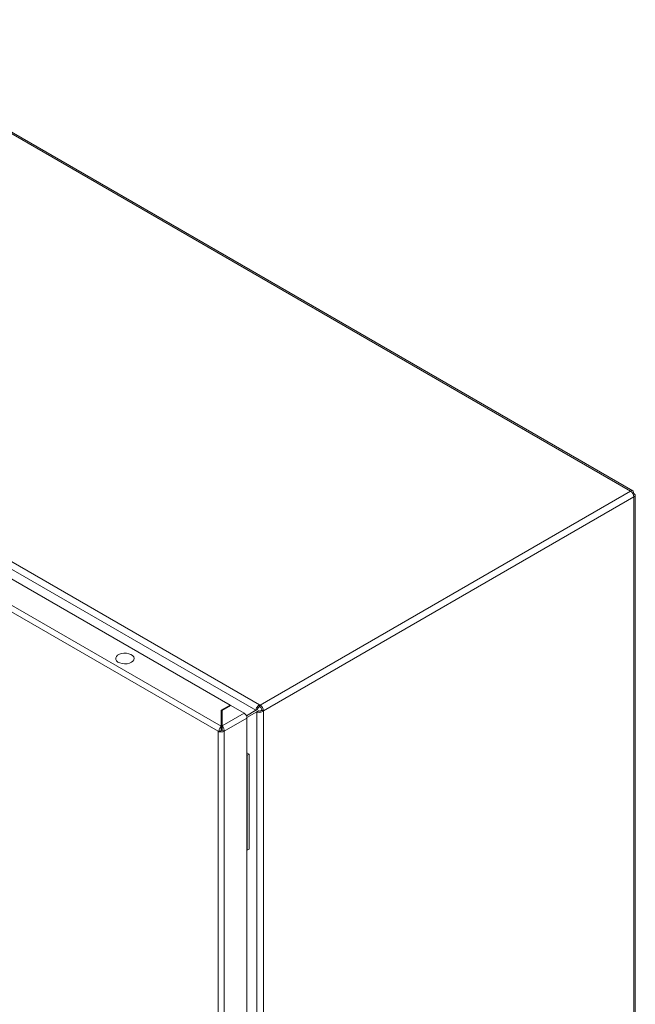
# Model space of a CAD drawing. Units: millimetres. Extents: x -1548 to 5327, y -2026 to 1791.
# Drawn here: x 1305 to 1623, y 1283 to 1791 of the extents above; entities that cross this region are included whole.
import ezdxf

# ---------------------------------------------------------------- set-up
doc = ezdxf.new("R2010")
doc.units = ezdxf.units.MM

msp = doc.modelspace()

# ---------------------------------------------------------------- linework, layer by layer
at = {"color": 7, "linetype": 'Continuous', "lineweight": 15}
for p, q in [((1620.132, 1547.889), (1199.333, 1790.811)), ((1621.332, 1548.008), (1200.533, 1790.93)), ((1008.449, 1680.413), (1428.895, 1437.695)), ((1006.99, 1677.336), (1426.96, 1434.892)), ((1008.918, 1671.272), (1413.666, 1437.616)), ((988.412, 1666.047), (1407.585, 1424.063)), ((1409.069, 1426.635), (989.897, 1668.619)), ((1620.167, 1547.869), (1429.107, 1437.572)), ((1430.804, 1434.633), (1621.864, 1544.929)), ((1620.167, 1547.869), (1620.132, 1547.889)), ((1621.589, 1547.048), (1621.222, 1546.835)), ((1621.222, 1546.835), (1621.589, 1547.048)), ((1621.497, 1546.359), (1621.864, 1546.571)), ((1621.864, 1544.889), (1621.864, 1544.929)), ((1621.864, 1544.889), (1621.864, 895.657)), ((1622.567, 896.637), (1622.567, 1545.868)), ((1413.666, 1437.616), (1409.069, 1434.962)), ((1414.09, 1437.371), (1409.494, 1434.718)), ((1413.666, 1437.126), (1413.666, 1437.616)), ((1420.878, 1433.452), (1414.09, 1437.371)), ((1428.895, 1437.695), (1428.895, 1436.715)), ((1428.895, 1437.695), (1429.107, 1437.572)), ((1428.895, 1436.715), (1429.107, 1436.592)), ((1409.069, 1434.962), (1409.069, 1426.635)), ((1409.494, 1433.983), (1409.069, 1433.738)), ((1409.494, 1434.718), (1409.494, 1426.88)), ((1420.878, 1433.452), (1409.494, 1426.88)), ((1427.809, 1435.382), (1422.071, 1432.069)), ((1426.96, 1434.892), (1422.071, 1432.069)), ((1422.341, 1431.186), (1427.41, 1434.113)), ((1427.809, 1435.382), (1426.96, 1434.892)), ((1427.41, 1434.113), (1428.259, 1434.603)), ((1427.41, 1434.113), (1427.41, 785.839)), ((1429.956, 1435.123), (1429.956, 1434.878)), ((1429.956, 1434.878), (1430.804, 1434.388)), ((1430.804, 1434.633), (1430.804, 1434.388)), ((1430.804, 785.564), (1430.804, 1434.388)), ((1409.069, 1426.635), (1409.069, 1425.41)), ((1409.494, 1426.88), (1409.494, 1425.655)), ((1410.554, 1424.063), (1422.363, 1430.88)), ((1422.363, 783.527), (1422.363, 1430.88)), ((1407.585, 1424.063), (1408.009, 1423.818)), ((1407.585, 1424.063), (1407.585, 776.71)), ((1408.071, 1423.854), (1408.009, 1423.818)), ((1409.069, 1424.431), (1408.071, 1423.854)), ((1409.055, 1425.36), (1409.504, 1425.619)), ((1410.554, 1424.063), (1409.494, 1424.675)), ((1410.554, 776.71), (1410.554, 1424.063)), ((1422.363, 1412.968), (1423.521, 1412.3)), ((1422.363, 1411.744), (1422.46, 1411.688)), ((1423.521, 1412.3), (1422.46, 1411.688)), ((1422.46, 1411.688), (1422.46, 1362.695)), ((1423.521, 1412.3), (1423.521, 1363.307)), ((1422.363, 1362.751), (1422.46, 1362.695)), ((1422.46, 1362.695), (1423.521, 1363.307))]:
    msp.add_line(p, q, dxfattribs=at)
at = {"color": 8, "linetype": 'Continuous', "lineweight": 15}
for p, q in [((1409.494, 1430.604), (1409.069, 1430.849)), ((1409.494, 1428.645), (1409.069, 1428.89))]:
    msp.add_line(p, q, dxfattribs=at)
at = {"color": 7, "linetype": 'Continuous', "lineweight": 15, "flags": 128}
msp.add_lwpolyline([(1362.789, 1459.638), (1361.759, 1459.187), (1360.555, 1458.913), (1359.268, 1458.837), (1357.994, 1458.964), (1356.825, 1459.284), (1355.85, 1459.775), (1355.141, 1460.4), (1354.75, 1461.111), (1354.705, 1461.858), (1355.012, 1462.583), (1355.646, 1463.234), (1356.56, 1463.762), (1357.688, 1464.128), (1358.945, 1464.305), (1360.238, 1464.28), (1361.471, 1464.054), (1362.552, 1463.644), (1363.402, 1463.081), (1363.958, 1462.407), (1364.178, 1461.671), (1364.046, 1460.928), (1363.571, 1460.233), (1362.789, 1459.638)], dxfattribs=at)
at = {"color": 7, "linetype": 'Continuous', "lineweight": 15}
for centre, radius, start, end in [((1618.18, 1544.762), 3.688, 2.60539, 57.39462), ((1427.12, 1434.465), 3.688, 2.60539, 57.39462), ((1428.113, 1435.039), 1.844, 2.60494, 57.39506), ((1419.139, 1430.733), 3.227, 2.60548, 57.39405), ((1409.057, 1426.994), 3.291, 252.56143, 297.06775), ((1409.078, 1425.472), 0.899, 266.80586, 297.56566)]:
    msp.add_arc(centre, radius, start, end, dxfattribs=at)
for points, knots in [([(1620.132, 1547.889), (1620.334, 1548), (1620.739, 1548.221), (1621.24, 1548.126), (1621.573, 1547.739), (1621.584, 1547.278), (1621.589, 1547.048)], [0, 0, 0, 0, 0.24999781, 0.49999806, 0.74999832, 1, 1, 1, 1]), ([(1621.864, 1546.571), (1622.061, 1546.451), (1622.455, 1546.211), (1622.623, 1545.73), (1622.455, 1545.249), (1622.061, 1545.009), (1621.864, 1544.889)], [0, 0, 0, 0, 0.2500019, 0.5000016, 0.750002, 1, 1, 1, 1]), ([(1426.96, 1434.892), (1427.005, 1435.153), (1427.096, 1435.673), (1427.548, 1436.513), (1428.168, 1437.255), (1428.653, 1437.548), (1428.895, 1437.695)], [0, 0, 0, 0, 0.2500017, 0.5000019, 0.7500022, 1, 1, 1, 1]), ([(1427.809, 1435.382), (1427.841, 1435.507), (1427.906, 1435.755), (1428.162, 1436.158), (1428.502, 1436.512), (1428.764, 1436.647), (1428.895, 1436.715)], [0, 0, 0, 0, 0.25000365, 0.50000592, 0.75000391, 1, 1, 1, 1]), ([(1430.804, 1434.388), (1430.556, 1434.251), (1430.06, 1433.978), (1429.107, 1433.812), (1428.154, 1433.841), (1427.658, 1434.022), (1427.41, 1434.113)], [0, 0, 0, 0, 0.2499978, 0.4999981, 0.7499983, 1, 1, 1, 1]), ([(1429.956, 1434.878), (1429.832, 1434.798), (1429.584, 1434.638), (1429.107, 1434.521), (1428.63, 1434.501), (1428.382, 1434.569), (1428.259, 1434.603)], [0, 0, 0, 0, 0.2499961, 0.4999941, 0.7499963, 1, 1, 1, 1]), ([(1408.009, 1423.818), (1407.995, 1424.06), (1407.969, 1424.526), (1408.158, 1425.27), (1408.462, 1425.929), (1408.792, 1426.383), (1409, 1426.572), (1409.069, 1426.635)], [0, 0, 0, 0, 0.2350568, 0.453342, 0.6716163, 0.8898938, 1, 1, 1, 1]), ([(1409.494, 1426.88), (1409.643, 1426.733), (1409.932, 1426.448), (1410.292, 1425.803), (1410.525, 1425.104), (1410.599, 1424.501), (1410.565, 1424.173), (1410.554, 1424.063)], [0, 0, 0, 0, 0.2350577, 0.4533376, 0.6716134, 0.8898889, 1, 1, 1, 1]), ([(1409.069, 1425.41), (1409.049, 1425.35), (1409.009, 1425.231), (1408.975, 1424.975), (1408.983, 1424.695), (1409.04, 1424.519), (1409.069, 1424.431)], [0, 0, 0, 0, 0.2499997, 0.499993, 0.749977, 1, 1, 1, 1]), ([(1409.494, 1424.675), (1409.523, 1424.764), (1409.581, 1424.94), (1409.589, 1425.22), (1409.554, 1425.476), (1409.514, 1425.595), (1409.494, 1425.655)], [0, 0, 0, 0, 0.2500124, 0.5000053, 0.7500097, 1, 1, 1, 1])]:
    msp.add_open_spline(points, degree=3, knots=knots, dxfattribs=at)

doc.saveas('drawing.dxf')
